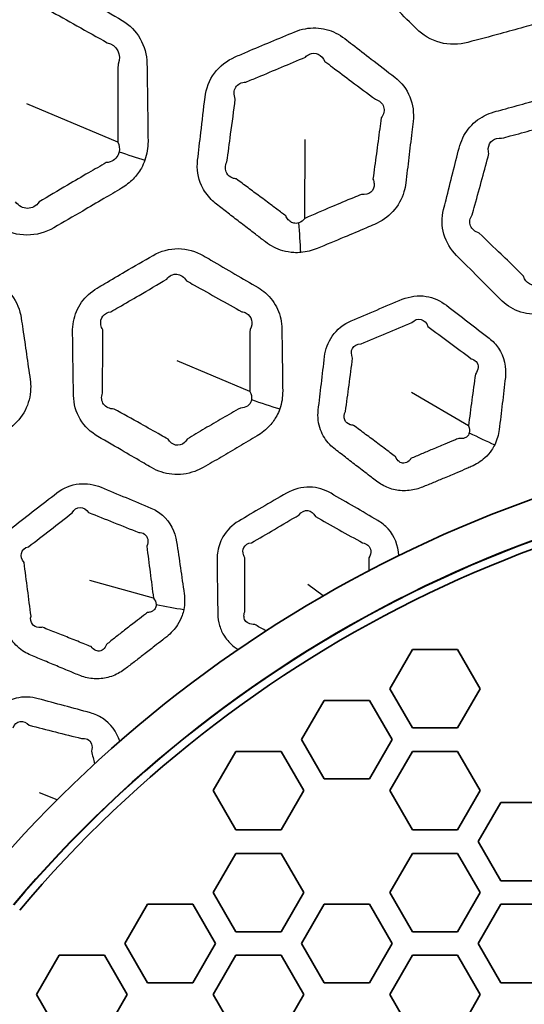
# Model space of a CAD drawing. Units: millimetres. Extents: x 14 to 1080, y -49 to 580.
# Drawn here: x 148 to 161, y 421 to 446 of the extents above; entities that cross this region are included whole.
import ezdxf

# ---------------------------------------------------------------- set-up
doc = ezdxf.new("R2010")
doc.units = ezdxf.units.MM
doc.header["$LTSCALE"] = 2
for name, color, linetype, lineweight in [('Dimension (ISO)', 7, 'Continuous', 18), ('Visible (ISO)', 7, 'Continuous', 35), ('Visible Narrow (ISO)', 7, 'Continuous', 25)]:
    doc.layers.add(name, color=color, linetype=linetype, lineweight=lineweight)
doc.styles.add('Note Text (ISO)', font='arial.ttf')
doc.dimstyles.new('ISO FOR MARKETING', dxfattribs={"dimscale": 2, "dimtxt": 2.5, "dimasz": 2.5, "dimexe": 3.175, "dimexo": 2, "dimgap": 0.762, "dimtad": 1, "dimrnd": 1e-08, "dimdsep": 46, "dimtxsty": 'Note Text (ISO)', "dimcen": 0.09, "dimdle": 10, "dimclrd": 256, "dimclre": 256, "dimclrt": 256, "dimazin": 2, "dimtfac": 1.40208, "dimtdec": 1, "dimtmove": 0, "dimatfit": 3, "dimfxl": 1, "dimtolj": 1, "dimtzin": 0, "dimlwd": -1, "dimlwe": -1, "dimarcsym": 0})

# ---------------------------------------------------------------- blocks, each defined once
blk = doc.blocks.new('*D6')
at = {"layer": 'Defpoints', "color": 0, "transparency": 16777216}
for p in [(260.145, 481.975), (83.603, 323.462)]:
    blk.add_point(p, dxfattribs=at)
at = {"layer": 'Dimension (ISO)', "transparency": 16777216}
for p, q in [((303.096, 520.54), (263.865, 485.315)), ((171.874, 402.538), (171.874, 402.898)), ((171.694, 402.718), (172.054, 402.718))]:
    blk.add_line(p, q, dxfattribs=at)
blk.add_solid([(263.308, 485.935), (264.422, 484.695), (260.145, 481.975)], dxfattribs=at)
at = {"layer": 'Dimension (ISO)', "transparency": 16777216, "char_height": 5, "attachment_point": 1, "rotation": 41.92, "style": 'Note Text (ISO)'}
for s, insert in [('\\A1;∅237.26 mm', (267.849, 498.178)), ('\\A1;∅9.34 in', (278.692, 496.58))]:
    blk.add_mtext(s, dxfattribs=dict(at, insert=insert))

msp = doc.modelspace()

# ---------------------------------------------------------------- linework, layer by layer
at = {"layer": 'Visible (ISO)'}
for p, q in [((157.207, 428.718), (157.785, 429.718)), ((157.785, 429.718), (158.939, 429.718)), ((158.939, 429.718), (159.517, 428.718)), ((157.785, 427.718), (157.207, 428.718)), ((159.517, 428.718), (158.939, 427.718)), ((154.956, 427.418), (155.533, 428.418)), ((155.533, 428.418), (156.688, 428.418)), ((156.688, 428.418), (157.265, 427.418)), ((158.939, 427.718), (157.785, 427.718)), ((155.533, 426.418), (154.956, 427.418)), ((157.265, 427.418), (156.688, 426.418)), ((152.703, 426.118), (153.281, 427.118)), ((153.281, 427.118), (154.435, 427.118)), ((154.435, 427.118), (155.013, 426.118)), ((157.207, 426.118), (157.785, 427.118)), ((157.785, 427.118), (158.939, 427.118)), ((158.939, 427.118), (159.517, 426.118)), ((156.688, 426.418), (155.533, 426.418)), ((153.281, 425.118), (152.703, 426.118)), ((155.013, 426.118), (154.435, 425.118)), ((157.785, 425.118), (157.207, 426.118)), ((159.517, 426.118), (158.939, 425.118)), ((159.46, 424.818), (160.037, 425.818)), ((160.037, 425.818), (161.192, 425.818)), ((154.435, 425.118), (153.281, 425.118)), ((158.939, 425.118), (157.785, 425.118)), ((160.037, 423.818), (159.46, 424.818)), ((152.703, 423.518), (153.281, 424.518)), ((153.281, 424.518), (154.435, 424.518)), ((154.435, 424.518), (155.013, 423.518)), ((157.207, 423.518), (157.785, 424.518)), ((157.785, 424.518), (158.939, 424.518)), ((158.939, 424.518), (159.517, 423.518)), ((161.192, 423.818), (160.037, 423.818)), ((153.281, 422.518), (152.703, 423.518)), ((155.013, 423.518), (154.435, 422.518)), ((157.785, 422.518), (157.207, 423.518)), ((159.517, 423.518), (158.939, 422.518)), ((150.452, 422.218), (151.029, 423.218)), ((151.029, 423.218), (152.184, 423.218)), ((152.184, 423.218), (152.761, 422.218)), ((154.956, 422.218), (155.533, 423.218)), ((155.533, 423.218), (156.688, 423.218)), ((156.688, 423.218), (157.265, 422.218)), ((159.46, 422.218), (160.037, 423.218)), ((160.037, 423.218), (161.192, 423.218)), ((154.435, 422.518), (153.281, 422.518)), ((158.939, 422.518), (157.785, 422.518)), ((151.029, 421.218), (150.452, 422.218)), ((152.761, 422.218), (152.184, 421.218)), ((155.533, 421.218), (154.956, 422.218)), ((157.265, 422.218), (156.688, 421.218)), ((160.037, 421.218), (159.46, 422.218)), ((148.199, 420.918), (148.777, 421.918)), ((148.777, 421.918), (149.931, 421.918)), ((149.931, 421.918), (150.509, 420.918)), ((152.703, 420.918), (153.281, 421.918)), ((153.281, 421.918), (154.435, 421.918)), ((154.435, 421.918), (155.013, 420.918)), ((157.207, 420.918), (157.785, 421.918)), ((157.785, 421.918), (158.939, 421.918)), ((158.939, 421.918), (159.517, 420.918)), ((152.184, 421.218), (151.029, 421.218)), ((156.688, 421.218), (155.533, 421.218)), ((161.192, 421.218), (160.037, 421.218)), ((148.777, 419.918), (148.199, 420.918)), ((150.509, 420.918), (149.931, 419.918)), ((153.281, 419.918), (152.703, 420.918)), ((155.013, 420.918), (154.435, 419.918)), ((157.785, 419.918), (157.207, 420.918)), ((159.517, 420.918), (158.939, 419.918))]:
    msp.add_line(p, q, dxfattribs=at)
msp.add_circle((171.874, 402.718), 118.631, dxfattribs=at)
for radius, start, end in [(78.15, 14.07089, 165.92911), (65.103, 16.96857, 163.03143), (65, 16.99616, 163.00384), (32.75, 40.5585, 139.4415), (31.757, 40.1778, 139.8222), (31.75, 40.1778, 139.8222), (31.55, 40.1778, 139.8222)]:
    msp.add_arc((171.874, 402.718), radius, start, end, dxfattribs=at)
at = {"layer": 'Visible Narrow (ISO)'}
for p, q in [((150.27, 442.659), (147.949, 443.637)), ((155.039, 440.714), (155.046, 442.723)), ((153.637, 436.301), (151.785, 437.076)), ((159.213, 435.418), (157.76, 436.27)), ((151.181, 431.027), (149.557, 431.474)), ((155.511, 431.087), (155.117, 431.379)), ((148.726, 425.886), (148.27, 426.065))]:
    msp.add_line(p, q, dxfattribs=at)
for radius, start, end in [(77.15, 14.25711, 165.74289), (76.25, 14.42901, 165.57099), (67.45, 16.3611, 163.6389), (66.242, 16.66805, 163.33195)]:
    msp.add_arc((171.874, 402.718), radius, start, end, dxfattribs=at)
for centre, major_axis, ratio, start_param, end_param in [((150.082, 443.859), (-5.14, 1.957), 0.23332, 1.702518, 1.830896), ((154.23, 441.399), (-0.485, 4.976), 0.117367, 4.382976, 4.539623), ((153.603, 437.365), (-4.67, 1.786), 0.233444, 1.676681, 1.830781), ((159.407, 436.22), (-3.546, 1.85), 0.236788, 1.64591, 1.827632), ((151.161, 431.852), (-3.904, 0.869), 0.236788, 1.64591, 1.827632)]:
    msp.add_ellipse(centre, major_axis=major_axis, ratio=ratio, start_param=start_param, end_param=end_param, dxfattribs=at)
for points, knots in [([(161.893, 446.263), (161.986, 446.398), (162.053, 446.549), (162.093, 446.707), (162.184, 447.061), (162.273, 447.414), (162.436, 448.058), (162.51, 448.347), (162.583, 448.637), (162.691, 449.065), (162.567, 449.544), (162.256, 449.859), (162.048, 450.069), (161.84, 450.279), (161.438, 450.683), (161.245, 450.877), (160.978, 451.144), (160.905, 451.218), (160.831, 451.292), (160.668, 451.455), (160.462, 451.581), (160.011, 451.705), (159.768, 451.702), (159.54, 451.641), (159.21, 451.553), (158.88, 451.464), (158.326, 451.312), (158.103, 451.25), (157.774, 451.159), (157.669, 451.129), (157.563, 451.1), (157.39, 451.051), (157.225, 450.969), (156.945, 450.746), (156.83, 450.606), (156.696, 450.351), (156.657, 450.248), (156.63, 450.142), (156.565, 449.887), (156.5, 449.633), (156.365, 449.1), (156.295, 448.823), (156.195, 448.424), (156.165, 448.304), (156.134, 448.183), (156.08, 447.967), (156.081, 447.738), (156.201, 447.315), (156.32, 447.121), (156.475, 446.964), (156.71, 446.728), (156.944, 446.492), (157.356, 446.078), (157.533, 445.9), (157.767, 445.666), (157.824, 445.61), (157.88, 445.553), (158.047, 445.386), (158.259, 445.259), (158.721, 445.136), (158.97, 445.141), (159.202, 445.202), (159.476, 445.274), (159.75, 445.348), (160.225, 445.477), (160.426, 445.533), (160.796, 445.636), (160.965, 445.683), (161.134, 445.731), (161.253, 445.765), (161.369, 445.814), (161.577, 445.937), (161.671, 446.01), (161.804, 446.146), (161.851, 446.203), (161.893, 446.263)], [-0.457702, -0.457702, -0.457702, -0.457702, 3.701549, 3.701549, 3.701549, 13.061305, 13.061305, 20.716599, 20.716599, 20.716599, 32.051392, 32.051392, 32.051392, 39.605516, 39.605516, 46.60918, 46.60918, 49.272476, 49.272476, 49.272476, 55.175718, 55.175718, 61.079379, 61.079379, 61.079379, 69.664444, 69.664444, 75.479728, 75.479728, 78.234038, 78.234038, 78.234038, 82.731358, 82.731358, 87.229448, 87.229448, 90.030627, 90.030627, 90.030627, 96.74613, 96.74613, 104.066655, 104.066655, 107.251117, 107.251117, 107.251117, 112.912356, 112.912356, 118.574001, 118.574001, 118.574001, 127.106236, 127.106236, 133.542014, 133.542014, 135.590053, 135.590053, 135.590053, 141.654996, 141.654996, 147.720364, 147.720364, 147.720364, 154.874428, 154.874428, 160.13518, 160.13518, 164.56232, 164.56232, 164.56232, 167.674326, 167.674326, 170.655148, 170.655148, 172.518162, 172.518162, 172.518162, 172.518162]), ([(150.962, 442.196), (151.017, 442.35), (151.043, 442.514), (151.041, 442.676), (151.037, 443.042), (151.032, 443.407), (151.023, 444.07), (151.019, 444.369), (151.015, 444.667), (151.008, 445.109), (150.765, 445.539), (150.382, 445.763), (150.127, 445.912), (149.872, 446.061), (149.38, 446.347), (149.143, 446.485), (148.816, 446.674), (148.726, 446.726), (148.636, 446.779), (148.435, 446.894), (148.204, 446.962), (147.737, 446.965), (147.502, 446.9), (147.298, 446.782), (147.002, 446.611), (146.706, 446.439), (146.211, 446.15), (146.011, 446.032), (145.717, 445.859), (145.623, 445.803), (145.528, 445.747), (145.374, 445.655), (145.236, 445.533), (145.023, 445.246), (144.949, 445.08), (144.885, 444.8), (144.874, 444.69), (144.875, 444.58), (144.878, 444.317), (144.882, 444.055), (144.889, 443.506), (144.893, 443.22), (144.899, 442.809), (144.901, 442.685), (144.903, 442.56), (144.907, 442.338), (144.967, 442.117), (145.193, 441.739), (145.358, 441.582), (145.548, 441.471), (145.836, 441.304), (146.124, 441.136), (146.629, 440.843), (146.846, 440.717), (147.132, 440.552), (147.201, 440.512), (147.27, 440.472), (147.475, 440.353), (147.712, 440.286), (148.191, 440.287), (148.43, 440.355), (148.638, 440.475), (148.884, 440.616), (149.13, 440.758), (149.555, 441.005), (149.735, 441.111), (150.066, 441.306), (150.217, 441.396), (150.368, 441.486), (150.474, 441.549), (150.573, 441.626), (150.743, 441.799), (150.814, 441.894), (150.907, 442.06), (150.938, 442.127), (150.962, 442.196)], [-0.457702, -0.457702, -0.457702, -0.457702, 3.701549, 3.701549, 3.701549, 13.061305, 13.061305, 20.716599, 20.716599, 20.716599, 32.051392, 32.051392, 32.051392, 39.605516, 39.605516, 46.60918, 46.60918, 49.272476, 49.272476, 49.272476, 55.175718, 55.175718, 61.079379, 61.079379, 61.079379, 69.664444, 69.664444, 75.479728, 75.479728, 78.234038, 78.234038, 78.234038, 82.731358, 82.731358, 87.229448, 87.229448, 90.030627, 90.030627, 90.030627, 96.74613, 96.74613, 104.066655, 104.066655, 107.251117, 107.251117, 107.251117, 112.912356, 112.912356, 118.574001, 118.574001, 118.574001, 127.106236, 127.106236, 133.542014, 133.542014, 135.590053, 135.590053, 135.590053, 141.654996, 141.654996, 147.720364, 147.720364, 147.720364, 154.874428, 154.874428, 160.13518, 160.13518, 164.56232, 164.56232, 164.56232, 167.674326, 167.674326, 170.655148, 170.655148, 172.518162, 172.518162, 172.518162, 172.518162]), ([(148.24, 446.179), (148.33, 446.128), (148.421, 446.077), (148.751, 445.892), (148.989, 445.758), (149.486, 445.48), (149.744, 445.336), (150.003, 445.192)], [-49.272476, -49.272476, -49.272476, -49.272476, -46.60918, -46.60918, -39.605516, -39.605516, -32.051392, -32.051392, -32.051392, -32.051392]), ([(154.94, 439.843), (155.081, 439.855), (155.221, 439.891), (155.353, 439.945), (155.585, 440.04), (155.817, 440.136), (156.236, 440.312), (156.424, 440.392), (156.68, 440.502), (156.749, 440.531), (156.817, 440.561), (156.995, 440.637), (157.158, 440.749), (157.418, 441.034), (157.514, 441.205), (157.592, 441.464), (157.608, 441.541), (157.617, 441.619), (157.643, 441.834), (157.668, 442.049), (157.719, 442.478), (157.745, 442.693), (157.78, 443), (157.791, 443.092), (157.802, 443.185), (157.827, 443.399), (157.801, 443.616), (157.641, 444.009), (157.506, 444.182), (157.337, 444.313), (157.137, 444.468), (156.937, 444.623), (156.577, 444.902), (156.417, 445.025), (156.191, 445.199), (156.125, 445.249), (156.059, 445.3), (155.919, 445.407), (155.758, 445.49), (155.413, 445.578), (155.231, 445.584), (154.962, 445.535), (154.872, 445.508), (154.786, 445.472), (154.582, 445.388), (154.379, 445.303), (153.972, 445.133), (153.769, 445.047), (153.465, 444.918), (153.364, 444.875), (153.263, 444.831), (153.054, 444.742), (152.869, 444.6), (152.602, 444.238), (152.522, 444.022), (152.496, 443.801), (152.46, 443.501), (152.424, 443.2), (152.361, 442.666), (152.334, 442.432), (152.307, 442.197), (152.281, 441.975), (152.315, 441.749), (152.467, 441.418), (152.551, 441.299), (152.695, 441.153), (152.741, 441.113), (152.788, 441.076), (152.887, 441), (152.985, 440.924), (153.182, 440.772), (153.28, 440.696), (153.482, 440.54), (153.586, 440.46), (153.77, 440.319), (153.85, 440.257), (153.966, 440.168), (154.001, 440.141), (154.037, 440.113), (154.103, 440.063), (154.173, 440.018), (154.321, 439.942), (154.398, 439.911), (154.57, 439.862), (154.665, 439.846), (154.82, 439.837), (154.88, 439.838), (154.94, 439.843)], [-11.909862, -11.909862, -11.909862, -11.909862, -11.472724, -11.472724, -11.472724, -10.701423, -10.701423, -10.074026, -10.074026, -9.84434, -9.84434, -9.84434, -9.250146, -9.250146, -8.655843, -8.655843, -8.410874, -8.410874, -8.410874, -7.734476, -7.734476, -7.058028, -7.058028, -6.769175, -6.769175, -6.769175, -6.103867, -6.103867, -5.438508, -5.438508, -5.438508, -4.648373, -4.648373, -4.01911, -4.01911, -3.759393, -3.759393, -3.759393, -3.210838, -3.210838, -2.662169, -2.662169, -2.37626, -2.37626, -2.37626, -1.701695, -1.701695, -1.027079, -1.027079, -0.69089, -0.69089, -0.69089, 0.000744, 0.000744, 0.692427, 0.692427, 0.692427, 1.636278, 1.636278, 2.371408, 2.371408, 2.371408, 3.064321, 3.064321, 3.515149, 3.515149, 3.704117, 3.704117, 3.704117, 4.092443, 4.092443, 4.480819, 4.480819, 4.890962, 4.890962, 5.206456, 5.206456, 5.347425, 5.347425, 5.347425, 5.605083, 5.605083, 5.86286, 5.86286, 6.158867, 6.158867, 6.343871, 6.343871, 6.343871, 6.343871]), ([(153.536, 444.189), (153.638, 444.231), (153.739, 444.273), (154.043, 444.399), (154.245, 444.484), (154.65, 444.655), (154.852, 444.741), (155.054, 444.827)], [0.69089, 0.69089, 0.69089, 0.69089, 1.027079, 1.027079, 1.701695, 1.701695, 2.37626, 2.37626, 2.37626, 2.37626]), ([(155.054, 444.827), (155.085, 444.86), (155.121, 444.885), (155.231, 444.934), (155.312, 444.933), (155.454, 444.868), (155.513, 444.803), (155.549, 444.718)], [2.37626, 2.37626, 2.37626, 2.37626, 2.662169, 2.662169, 3.210838, 3.210838, 3.759393, 3.759393, 3.759393, 3.759393]), ([(150.276, 444.648), (150.274, 444.35), (150.273, 444.051), (150.271, 443.388), (150.27, 443.024), (150.27, 442.659)], [-20.716599, -20.716599, -20.716599, -20.716599, -13.061305, -13.061305, -3.701549, -3.701549, -3.701549, -3.701549]), ([(155.549, 444.718), (155.616, 444.668), (155.683, 444.618), (155.91, 444.447), (156.072, 444.326), (156.437, 444.054), (156.64, 443.903), (156.843, 443.752)], [3.759393, 3.759393, 3.759393, 3.759393, 4.01911, 4.01911, 4.648373, 4.648373, 5.438508, 5.438508, 5.438508, 5.438508]), ([(153.268, 443.758), (153.224, 443.866), (153.228, 443.977), (153.331, 444.141), (153.427, 444.19), (153.536, 444.189)], [-0.692427, -0.692427, -0.692427, -0.692427, -0.000744, -0.000744, 0.69089, 0.69089, 0.69089, 0.69089]), ([(153.054, 442.158), (153.086, 442.392), (153.118, 442.625), (153.189, 443.158), (153.229, 443.458), (153.268, 443.758)], [-2.371408, -2.371408, -2.371408, -2.371408, -1.636278, -1.636278, -0.692427, -0.692427, -0.692427, -0.692427]), ([(156.843, 443.752), (156.946, 443.723), (157.023, 443.651), (157.08, 443.471), (157.058, 443.366), (156.989, 443.274)], [5.438508, 5.438508, 5.438508, 5.438508, 6.103867, 6.103867, 6.769175, 6.769175, 6.769175, 6.769175]), ([(163.572, 439.245), (163.661, 439.375), (163.726, 439.522), (163.765, 439.674), (163.826, 439.915), (163.887, 440.155), (163.997, 440.587), (164.045, 440.778), (164.113, 441.048), (164.133, 441.126), (164.152, 441.204), (164.195, 441.372), (164.205, 441.548), (164.152, 441.889), (164.087, 442.053), (163.946, 442.262), (163.896, 442.324), (163.84, 442.38), (163.68, 442.542), (163.52, 442.704), (163.193, 443.033), (163.027, 443.201), (162.807, 443.421), (162.754, 443.475), (162.701, 443.528), (162.544, 443.685), (162.347, 443.806), (161.915, 443.925), (161.682, 443.923), (161.464, 443.865), (161.199, 443.794), (160.934, 443.722), (160.477, 443.597), (160.285, 443.544), (160.018, 443.47), (159.944, 443.449), (159.869, 443.428), (159.697, 443.38), (159.533, 443.296), (159.257, 443.068), (159.146, 442.924), (159.03, 442.682), (158.999, 442.596), (158.976, 442.508), (158.923, 442.297), (158.869, 442.086), (158.758, 441.646), (158.7, 441.416), (158.622, 441.104), (158.601, 441.022), (158.581, 440.94), (158.529, 440.733), (158.531, 440.513), (158.647, 440.106), (158.762, 439.92), (158.911, 439.769), (159.094, 439.585), (159.277, 439.401), (159.597, 439.078), (159.734, 438.94), (159.922, 438.752), (159.973, 438.701), (160.024, 438.65), (160.153, 438.52), (160.31, 438.415), (160.666, 438.277), (160.868, 438.251), (161.146, 438.276), (161.225, 438.29), (161.303, 438.31), (161.474, 438.355), (161.644, 438.401), (161.984, 438.493), (162.154, 438.539), (162.495, 438.634), (162.666, 438.682), (162.837, 438.731), (162.972, 438.769), (163.103, 438.827), (163.305, 438.959), (163.383, 439.025), (163.496, 439.144), (163.536, 439.194), (163.572, 439.245)], [-0.383596, -0.383596, -0.383596, -0.383596, 0.60486, 0.60486, 0.60486, 2.169944, 2.169944, 3.412704, 3.412704, 3.921886, 3.921886, 3.921886, 5.011298, 5.011298, 6.100928, 6.100928, 6.599664, 6.599664, 6.599664, 8.030599, 8.030599, 9.514962, 9.514962, 9.988262, 9.988262, 9.988262, 11.38143, 11.38143, 12.774701, 12.774701, 12.774701, 14.470477, 14.470477, 15.703999, 15.703999, 16.18186, 16.18186, 16.18186, 17.290787, 17.290787, 18.39992, 18.39992, 18.968989, 18.968989, 18.968989, 20.336918, 20.336918, 21.826917, 21.826917, 22.357562, 22.357562, 22.357562, 23.694464, 23.694464, 25.031466, 25.031466, 25.031466, 26.668268, 26.668268, 27.894622, 27.894622, 28.348668, 28.348668, 28.348668, 29.501907, 29.501907, 30.738281, 30.738281, 31.23719, 31.23719, 31.23719, 32.333373, 32.333373, 33.429662, 33.429662, 34.534372, 34.534372, 34.534372, 35.401625, 35.401625, 36.03379, 36.03379, 36.428894, 36.428894, 36.428894, 36.428894]), ([(156.989, 443.274), (156.977, 443.181), (156.964, 443.09), (156.923, 442.784), (156.894, 442.57), (156.836, 442.142), (156.808, 441.928), (156.779, 441.714)], [6.769175, 6.769175, 6.769175, 6.769175, 7.058028, 7.058028, 7.734476, 7.734476, 8.410874, 8.410874, 8.410874, 8.410874]), ([(160.057, 442.756), (160.131, 442.776), (160.206, 442.795), (160.472, 442.867), (160.664, 442.919), (161.119, 443.043), (161.382, 443.116), (161.645, 443.191)], [-16.18186, -16.18186, -16.18186, -16.18186, -15.703999, -15.703999, -14.470477, -14.470477, -12.774701, -12.774701, -12.774701, -12.774701]), ([(159.734, 442.364), (159.722, 442.41), (159.717, 442.456), (159.728, 442.582), (159.767, 442.655), (159.889, 442.748), (159.971, 442.767), (160.057, 442.756)], [-18.968989, -18.968989, -18.968989, -18.968989, -18.39992, -18.39992, -17.290787, -17.290787, -16.18186, -16.18186, -16.18186, -16.18186]), ([(150.304, 442.413), (150.297, 442.378), (150.285, 442.345), (150.242, 442.266), (150.203, 442.224), (150.104, 442.162), (150.044, 442.142), (149.978, 442.135)], [-172.518162, -172.518162, -172.518162, -172.518162, -170.655148, -170.655148, -167.674326, -167.674326, -164.56232, -164.56232, -164.56232, -164.56232]), ([(159.311, 440.804), (159.333, 440.886), (159.356, 440.967), (159.44, 441.277), (159.503, 441.506), (159.621, 441.944), (159.678, 442.154), (159.734, 442.364)], [-22.357562, -22.357562, -22.357562, -22.357562, -21.826917, -21.826917, -20.336918, -20.336918, -18.968989, -18.968989, -18.968989, -18.968989]), ([(149.978, 442.135), (149.827, 442.049), (149.676, 441.963), (149.346, 441.772), (149.167, 441.668), (148.746, 441.421), (148.504, 441.278), (148.263, 441.132)], [-164.56232, -164.56232, -164.56232, -164.56232, -160.13518, -160.13518, -154.874428, -154.874428, -147.720364, -147.720364, -147.720364, -147.720364]), ([(153.293, 441.719), (153.261, 441.724), (153.231, 441.731), (153.136, 441.767), (153.083, 441.811), (153, 441.95), (153.001, 442.06), (153.054, 442.158)], [-3.704117, -3.704117, -3.704117, -3.704117, -3.515149, -3.515149, -3.064321, -3.064321, -2.371408, -2.371408, -2.371408, -2.371408]), ([(154.555, 440.778), (154.519, 440.805), (154.483, 440.832), (154.367, 440.919), (154.286, 440.98), (154.1, 441.119), (153.995, 441.197), (153.791, 441.349), (153.691, 441.423), (153.492, 441.571), (153.393, 441.645), (153.293, 441.719)], [-5.347425, -5.347425, -5.347425, -5.347425, -5.206456, -5.206456, -4.890962, -4.890962, -4.480819, -4.480819, -4.092443, -4.092443, -3.704117, -3.704117, -3.704117, -3.704117]), ([(156.779, 441.714), (156.794, 441.676), (156.804, 441.639), (156.814, 441.515), (156.783, 441.436), (156.667, 441.334), (156.581, 441.311), (156.487, 441.323)], [8.410874, 8.410874, 8.410874, 8.410874, 8.655843, 8.655843, 9.250146, 9.250146, 9.84434, 9.84434, 9.84434, 9.84434]), ([(156.487, 441.323), (156.419, 441.296), (156.35, 441.268), (156.095, 441.163), (155.909, 441.086), (155.494, 440.911), (155.266, 440.813), (155.039, 440.714)], [9.84434, 9.84434, 9.84434, 9.84434, 10.074026, 10.074026, 10.701423, 10.701423, 11.472724, 11.472724, 11.472724, 11.472724]), ([(148.263, 441.132), (148.19, 441.028), (148.08, 440.967), (147.854, 440.967), (147.741, 441.028), (147.664, 441.135)], [-147.720364, -147.720364, -147.720364, -147.720364, -141.654996, -141.654996, -135.590053, -135.590053, -135.590053, -135.590053]), ([(154.889, 440.6), (154.866, 440.592), (154.842, 440.587), (154.779, 440.586), (154.74, 440.594), (154.674, 440.627), (154.645, 440.649), (154.594, 440.705), (154.572, 440.739), (154.555, 440.778)], [-6.3438707, -6.3438707, -6.3438707, -6.3438707, -6.1588667, -6.1588667, -5.8628602, -5.8628602, -5.6050826, -5.6050826, -5.3474254, -5.3474254, -5.3474254, -5.3474254]), ([(159.491, 440.338), (159.381, 440.367), (159.299, 440.437), (159.232, 440.613), (159.248, 440.718), (159.311, 440.804)], [-25.031466, -25.031466, -25.031466, -25.031466, -23.694464, -23.694464, -22.357562, -22.357562, -22.357562, -22.357562]), ([(160.621, 439.239), (160.57, 439.289), (160.519, 439.34), (160.328, 439.526), (160.189, 439.661), (159.863, 439.977), (159.677, 440.157), (159.491, 440.338)], [-28.348668, -28.348668, -28.348668, -28.348668, -27.894622, -27.894622, -26.668268, -26.668268, -25.031466, -25.031466, -25.031466, -25.031466]), ([(145.908, 434.196), (146.042, 434.244), (146.168, 434.314), (146.281, 434.4), (146.481, 434.552), (146.679, 434.705), (147.039, 434.984), (147.2, 435.109), (147.419, 435.282), (147.477, 435.328), (147.536, 435.374), (147.688, 435.494), (147.817, 435.645), (147.994, 435.987), (148.042, 436.177), (148.05, 436.447), (148.046, 436.526), (148.034, 436.604), (148.004, 436.818), (147.973, 437.032), (147.911, 437.46), (147.88, 437.674), (147.835, 437.98), (147.822, 438.071), (147.808, 438.164), (147.777, 438.377), (147.696, 438.581), (147.439, 438.918), (147.264, 439.051), (147.067, 439.133), (146.834, 439.232), (146.6, 439.33), (146.18, 439.505), (145.994, 439.583), (145.73, 439.692), (145.653, 439.724), (145.577, 439.756), (145.414, 439.823), (145.237, 439.861), (144.881, 439.857), (144.703, 439.816), (144.457, 439.699), (144.377, 439.649), (144.303, 439.593), (144.128, 439.458), (143.953, 439.324), (143.604, 439.054), (143.43, 438.919), (143.17, 438.715), (143.084, 438.648), (142.997, 438.58), (142.819, 438.44), (142.677, 438.254), (142.512, 437.836), (142.491, 437.606), (142.523, 437.386), (142.566, 437.086), (142.609, 436.787), (142.687, 436.254), (142.721, 436.022), (142.756, 435.787), (142.788, 435.567), (142.879, 435.357), (143.112, 435.076), (143.224, 434.983), (143.401, 434.88), (143.455, 434.853), (143.511, 434.829), (143.626, 434.781), (143.74, 434.733), (143.969, 434.638), (144.084, 434.59), (144.32, 434.491), (144.441, 434.441), (144.655, 434.352), (144.748, 434.313), (144.883, 434.257), (144.925, 434.24), (144.966, 434.223), (145.043, 434.191), (145.122, 434.166), (145.284, 434.131), (145.367, 434.121), (145.546, 434.118), (145.642, 434.127), (145.794, 434.159), (145.852, 434.175), (145.908, 434.196)], [-11.909862, -11.909862, -11.909862, -11.909862, -11.472724, -11.472724, -11.472724, -10.701423, -10.701423, -10.074026, -10.074026, -9.84434, -9.84434, -9.84434, -9.250146, -9.250146, -8.655843, -8.655843, -8.410874, -8.410874, -8.410874, -7.734476, -7.734476, -7.058028, -7.058028, -6.769175, -6.769175, -6.769175, -6.103867, -6.103867, -5.438508, -5.438508, -5.438508, -4.648373, -4.648373, -4.01911, -4.01911, -3.759393, -3.759393, -3.759393, -3.210838, -3.210838, -2.662169, -2.662169, -2.37626, -2.37626, -2.37626, -1.701695, -1.701695, -1.027079, -1.027079, -0.69089, -0.69089, -0.69089, 0.000744, 0.000744, 0.692427, 0.692427, 0.692427, 1.636278, 1.636278, 2.371408, 2.371408, 2.371408, 3.064321, 3.064321, 3.515149, 3.515149, 3.704117, 3.704117, 3.704117, 4.092443, 4.092443, 4.480819, 4.480819, 4.890962, 4.890962, 5.206456, 5.206456, 5.347425, 5.347425, 5.347425, 5.605083, 5.605083, 5.86286, 5.86286, 6.158867, 6.158867, 6.343871, 6.343871, 6.343871, 6.343871]), ([(154.401, 435.852), (154.454, 436.001), (154.478, 436.159), (154.476, 436.316), (154.473, 436.565), (154.47, 436.813), (154.464, 437.258), (154.461, 437.455), (154.457, 437.733), (154.456, 437.814), (154.454, 437.895), (154.452, 438.068), (154.417, 438.24), (154.277, 438.555), (154.172, 438.697), (153.982, 438.863), (153.917, 438.909), (153.848, 438.95), (153.652, 439.065), (153.456, 439.179), (153.055, 439.413), (152.851, 439.531), (152.581, 439.688), (152.516, 439.725), (152.451, 439.763), (152.259, 439.874), (152.037, 439.94), (151.589, 439.944), (151.364, 439.881), (151.169, 439.768), (150.931, 439.631), (150.694, 439.494), (150.285, 439.254), (150.113, 439.153), (149.875, 439.013), (149.808, 438.973), (149.742, 438.934), (149.588, 438.842), (149.451, 438.72), (149.244, 438.428), (149.174, 438.259), (149.124, 437.996), (149.116, 437.905), (149.118, 437.814), (149.12, 437.596), (149.123, 437.379), (149.129, 436.924), (149.133, 436.687), (149.138, 436.366), (149.14, 436.282), (149.141, 436.197), (149.145, 435.984), (149.203, 435.771), (149.421, 435.409), (149.58, 435.259), (149.763, 435.152), (149.988, 435.021), (150.212, 434.89), (150.605, 434.662), (150.773, 434.564), (151.004, 434.431), (151.066, 434.394), (151.128, 434.358), (151.287, 434.267), (151.465, 434.206), (151.845, 434.165), (152.046, 434.191), (152.309, 434.288), (152.381, 434.322), (152.451, 434.362), (152.604, 434.449), (152.757, 434.537), (153.062, 434.714), (153.214, 434.803), (153.519, 434.983), (153.672, 435.073), (153.825, 435.165), (153.945, 435.236), (154.056, 435.327), (154.217, 435.507), (154.276, 435.59), (154.354, 435.735), (154.379, 435.793), (154.401, 435.852)], [-0.383596, -0.383596, -0.383596, -0.383596, 0.60486, 0.60486, 0.60486, 2.169944, 2.169944, 3.412704, 3.412704, 3.921886, 3.921886, 3.921886, 5.011298, 5.011298, 6.100928, 6.100928, 6.599664, 6.599664, 6.599664, 8.030599, 8.030599, 9.514962, 9.514962, 9.988262, 9.988262, 9.988262, 11.38143, 11.38143, 12.774701, 12.774701, 12.774701, 14.470477, 14.470477, 15.703999, 15.703999, 16.18186, 16.18186, 16.18186, 17.290787, 17.290787, 18.39992, 18.39992, 18.968989, 18.968989, 18.968989, 20.336918, 20.336918, 21.826917, 21.826917, 22.357562, 22.357562, 22.357562, 23.694464, 23.694464, 25.031466, 25.031466, 25.031466, 26.668268, 26.668268, 27.894622, 27.894622, 28.348668, 28.348668, 28.348668, 29.501907, 29.501907, 30.738281, 30.738281, 31.23719, 31.23719, 31.23719, 32.333373, 32.333373, 33.429662, 33.429662, 34.534372, 34.534372, 34.534372, 35.401625, 35.401625, 36.03379, 36.03379, 36.428894, 36.428894, 36.428894, 36.428894]), ([(151.518, 439.164), (151.583, 439.251), (151.68, 439.299), (151.872, 439.284), (151.965, 439.221), (152.024, 439.121)], [-12.774701, -12.774701, -12.774701, -12.774701, -11.38143, -11.38143, -9.988262, -9.988262, -9.988262, -9.988262]), ([(161.093, 439.114), (161.065, 439.086), (161.035, 439.063), (160.926, 439.006), (160.84, 439.005), (160.701, 439.079), (160.648, 439.149), (160.621, 439.239)], [-31.23719, -31.23719, -31.23719, -31.23719, -30.738281, -30.738281, -29.501907, -29.501907, -28.348668, -28.348668, -28.348668, -28.348668]), ([(150.097, 438.333), (150.164, 438.371), (150.231, 438.41), (150.469, 438.548), (150.641, 438.647), (151.048, 438.886), (151.283, 439.024), (151.518, 439.164)], [-16.18186, -16.18186, -16.18186, -16.18186, -15.703999, -15.703999, -14.470477, -14.470477, -12.774701, -12.774701, -12.774701, -12.774701]), ([(152.024, 439.121), (152.09, 439.084), (152.155, 439.047), (152.427, 438.895), (152.632, 438.779), (153.037, 438.554), (153.236, 438.443), (153.435, 438.332)], [-9.988262, -9.988262, -9.988262, -9.988262, -9.514962, -9.514962, -8.030599, -8.030599, -6.599664, -6.599664, -6.599664, -6.599664]), ([(159.884, 434.938), (159.944, 435.06), (159.982, 435.192), (159.998, 435.326), (160.025, 435.547), (160.051, 435.768), (160.104, 436.21), (160.13, 436.431), (160.156, 436.652), (160.186, 436.914), (160.128, 437.188), (159.916, 437.5), (159.836, 437.584), (159.744, 437.655), (159.563, 437.795), (159.381, 437.936), (159.018, 438.216), (158.836, 438.356), (158.654, 438.496), (158.503, 438.612), (158.322, 438.695), (157.93, 438.757), (157.718, 438.728), (157.527, 438.649), (157.309, 438.559), (157.092, 438.468), (156.657, 438.285), (156.44, 438.193), (156.223, 438.1), (156.03, 438.018), (155.858, 437.882), (155.631, 437.556), (155.567, 437.373), (155.545, 437.188), (155.517, 436.957), (155.489, 436.726), (155.436, 436.27), (155.409, 436.046), (155.383, 435.82), (155.364, 435.65), (155.383, 435.478), (155.493, 435.181), (155.574, 435.055), (155.718, 434.904), (155.764, 434.862), (155.813, 434.825), (155.914, 434.747), (156.015, 434.669), (156.217, 434.512), (156.319, 434.434), (156.526, 434.275), (156.632, 434.193), (156.782, 434.077), (156.826, 434.044), (156.87, 434.01), (156.963, 433.939), (157.066, 433.88), (157.286, 433.797), (157.403, 433.773), (157.643, 433.761), (157.767, 433.775), (157.94, 433.822), (157.993, 433.84), (158.045, 433.861), (158.137, 433.899), (158.229, 433.937), (158.414, 434.013), (158.506, 434.052), (158.705, 434.135), (158.812, 434.181), (159.002, 434.261), (159.084, 434.296), (159.206, 434.348), (159.245, 434.365), (159.284, 434.382), (159.347, 434.409), (159.409, 434.442), (159.526, 434.517), (159.582, 434.559), (159.696, 434.664), (159.754, 434.729), (159.833, 434.844), (159.86, 434.89), (159.884, 434.938)], [-0.330155, -0.330155, -0.330155, -0.330155, 0.722339, 0.722339, 0.722339, 2.461038, 2.461038, 4.199976, 4.199976, 4.199976, 6.260764, 6.260764, 7.158334, 7.158334, 7.158334, 8.946997, 8.946997, 10.73589, 10.73589, 10.73589, 12.213636, 12.213636, 13.790333, 13.790333, 13.790333, 15.590259, 15.590259, 17.390451, 17.390451, 17.390451, 18.99705, 18.99705, 20.44784, 20.44784, 20.44784, 22.260046, 22.260046, 24.025192, 24.025192, 24.025192, 25.350995, 25.350995, 26.504856, 26.504856, 26.985522, 26.985522, 26.985522, 27.984231, 27.984231, 28.983064, 28.983064, 30.029692, 30.029692, 30.463157, 30.463157, 30.463157, 31.373142, 31.373142, 32.28347, 32.28347, 33.229913, 33.229913, 33.657559, 33.657559, 33.657559, 34.422812, 34.422812, 35.188196, 35.188196, 36.081416, 36.081416, 36.768508, 36.768508, 37.094295, 37.094295, 37.094295, 37.625089, 37.625089, 38.156218, 38.156218, 38.820337, 38.820337, 39.235412, 39.235412, 39.235412, 39.235412]), ([(149.887, 437.871), (149.863, 437.912), (149.847, 437.955), (149.825, 438.08), (149.843, 438.161), (149.937, 438.282), (150.011, 438.322), (150.097, 438.333)], [-18.968989, -18.968989, -18.968989, -18.968989, -18.39992, -18.39992, -17.290787, -17.290787, -16.18186, -16.18186, -16.18186, -16.18186]), ([(153.435, 438.332), (153.474, 438.327), (153.511, 438.315), (153.615, 438.26), (153.666, 438.196), (153.702, 438.045), (153.688, 437.958), (153.643, 437.878)], [-6.599664, -6.599664, -6.599664, -6.599664, -6.100928, -6.100928, -5.011298, -5.011298, -3.921886, -3.921886, -3.921886, -3.921886]), ([(156.474, 437.511), (156.691, 437.6), (156.908, 437.691), (157.341, 437.873), (157.557, 437.965), (157.773, 438.057)], [-17.390451, -17.390451, -17.390451, -17.390451, -15.590259, -15.590259, -13.790333, -13.790333, -13.790333, -13.790333]), ([(157.773, 438.057), (157.838, 438.128), (157.926, 438.157), (158.081, 438.115), (158.145, 438.05), (158.18, 437.959)], [-13.790333, -13.790333, -13.790333, -13.790333, -12.213636, -12.213636, -10.73589, -10.73589, -10.73589, -10.73589]), ([(149.882, 436.255), (149.882, 436.34), (149.883, 436.424), (149.884, 436.745), (149.885, 436.982), (149.886, 437.436), (149.887, 437.654), (149.887, 437.871)], [-22.357562, -22.357562, -22.357562, -22.357562, -21.826917, -21.826917, -20.336918, -20.336918, -18.968989, -18.968989, -18.968989, -18.968989]), ([(153.643, 437.878), (153.642, 437.797), (153.642, 437.716), (153.64, 437.439), (153.639, 437.242), (153.638, 436.797), (153.637, 436.55), (153.637, 436.301)], [-3.921886, -3.921886, -3.921886, -3.921886, -3.412704, -3.412704, -2.169944, -2.169944, -0.60486, -0.60486, -0.60486, -0.60486]), ([(158.18, 437.959), (158.363, 437.821), (158.547, 437.684), (158.915, 437.409), (159.099, 437.272), (159.283, 437.135)], [-10.73589, -10.73589, -10.73589, -10.73589, -8.946997, -8.946997, -7.158334, -7.158334, -7.158334, -7.158334]), ([(156.26, 437.151), (156.22, 437.238), (156.218, 437.327), (156.292, 437.469), (156.377, 437.514), (156.474, 437.511)], [-20.44784, -20.44784, -20.44784, -20.44784, -18.99705, -18.99705, -17.390451, -17.390451, -17.390451, -17.390451]), ([(156.078, 435.787), (156.108, 436.012), (156.138, 436.236), (156.199, 436.691), (156.23, 436.921), (156.26, 437.151)], [-24.025192, -24.025192, -24.025192, -24.025192, -22.260046, -22.260046, -20.44784, -20.44784, -20.44784, -20.44784]), ([(159.283, 437.135), (159.336, 437.121), (159.381, 437.095), (159.485, 436.976), (159.478, 436.844), (159.39, 436.739)], [-7.158334, -7.158334, -7.158334, -7.158334, -6.260764, -6.260764, -4.199976, -4.199976, -4.199976, -4.199976]), ([(159.39, 436.739), (159.36, 436.519), (159.33, 436.299), (159.271, 435.858), (159.242, 435.638), (159.213, 435.418)], [-4.199976, -4.199976, -4.199976, -4.199976, -2.461038, -2.461038, -0.722339, -0.722339, -0.722339, -0.722339]), ([(150.176, 435.851), (150.063, 435.851), (149.965, 435.897), (149.854, 436.05), (149.843, 436.155), (149.882, 436.255)], [-25.031466, -25.031466, -25.031466, -25.031466, -23.694464, -23.694464, -22.357562, -22.357562, -22.357562, -22.357562]), ([(153.682, 436.092), (153.678, 436.066), (153.67, 436.041), (153.64, 435.981), (153.612, 435.95), (153.529, 435.894), (153.466, 435.877), (153.397, 435.877)], [-36.428894, -36.428894, -36.428894, -36.428894, -36.03379, -36.03379, -35.401625, -35.401625, -34.534372, -34.534372, -34.534372, -34.534372]), ([(151.553, 435.082), (151.49, 435.118), (151.427, 435.153), (151.195, 435.283), (151.025, 435.378), (150.629, 435.599), (150.403, 435.725), (150.176, 435.851)], [-28.348668, -28.348668, -28.348668, -28.348668, -27.894622, -27.894622, -26.668268, -26.668268, -25.031466, -25.031466, -25.031466, -25.031466]), ([(153.397, 435.877), (153.244, 435.79), (153.092, 435.703), (152.789, 435.528), (152.639, 435.44), (152.339, 435.263), (152.19, 435.173), (152.04, 435.083)], [-34.534372, -34.534372, -34.534372, -34.534372, -33.429662, -33.429662, -32.333373, -32.333373, -31.23719, -31.23719, -31.23719, -31.23719]), ([(156.285, 435.433), (156.254, 435.436), (156.224, 435.442), (156.131, 435.475), (156.082, 435.519), (156.03, 435.639), (156.037, 435.716), (156.078, 435.787)], [-26.985522, -26.985522, -26.985522, -26.985522, -26.504856, -26.504856, -25.350995, -25.350995, -24.025192, -24.025192, -24.025192, -24.025192]), ([(157.354, 434.636), (157.31, 434.669), (157.265, 434.702), (157.114, 434.816), (157.007, 434.896), (156.797, 435.052), (156.695, 435.129), (156.49, 435.281), (156.388, 435.357), (156.285, 435.433)], [-30.463157, -30.463157, -30.463157, -30.463157, -30.029692, -30.029692, -28.983064, -28.983064, -27.984231, -27.984231, -26.985522, -26.985522, -26.985522, -26.985522]), ([(159.236, 435.244), (159.231, 435.224), (159.224, 435.205), (159.196, 435.16), (159.173, 435.138), (159.121, 435.11), (159.094, 435.102), (159.036, 435.095), (159.005, 435.096), (158.972, 435.102)], [-39.235412, -39.235412, -39.235412, -39.235412, -38.820337, -38.820337, -38.156218, -38.156218, -37.625089, -37.625089, -37.094295, -37.094295, -37.094295, -37.094295]), ([(152.04, 435.083), (152.021, 435.049), (151.998, 435.019), (151.907, 434.936), (151.824, 434.913), (151.671, 434.948), (151.602, 435.002), (151.553, 435.082)], [-31.23719, -31.23719, -31.23719, -31.23719, -30.738281, -30.738281, -29.501907, -29.501907, -28.348668, -28.348668, -28.348668, -28.348668]), ([(158.972, 435.102), (158.933, 435.086), (158.894, 435.071), (158.773, 435.021), (158.692, 434.988), (158.503, 434.91), (158.397, 434.865), (158.201, 434.782), (158.11, 434.744), (157.929, 434.666), (157.838, 434.627), (157.748, 434.587)], [-37.094295, -37.094295, -37.094295, -37.094295, -36.768508, -36.768508, -36.081416, -36.081416, -35.188196, -35.188196, -34.422812, -34.422812, -33.657559, -33.657559, -33.657559, -33.657559]), ([(157.748, 434.587), (157.733, 434.565), (157.717, 434.546), (157.66, 434.494), (157.615, 434.473), (157.525, 434.468), (157.482, 434.481), (157.407, 434.538), (157.375, 434.582), (157.354, 434.636)], [-33.657559, -33.657559, -33.657559, -33.657559, -33.229913, -33.229913, -32.28347, -32.28347, -31.373142, -31.373142, -30.463157, -30.463157, -30.463157, -30.463157]), ([(151.953, 430.737), (151.98, 430.87), (151.983, 431.008), (151.964, 431.141), (151.932, 431.361), (151.9, 431.582), (151.837, 432.022), (151.804, 432.242), (151.772, 432.463), (151.734, 432.724), (151.607, 432.973), (151.321, 433.22), (151.222, 433.28), (151.116, 433.325), (150.904, 433.414), (150.692, 433.502), (150.268, 433.679), (150.056, 433.767), (149.844, 433.855), (149.669, 433.928), (149.473, 433.961), (149.078, 433.92), (148.88, 433.837), (148.716, 433.711), (148.529, 433.568), (148.343, 433.424), (147.97, 433.135), (147.785, 432.99), (147.599, 432.844), (147.433, 432.714), (147.302, 432.539), (147.168, 432.165), (147.153, 431.972), (147.179, 431.787), (147.212, 431.557), (147.246, 431.327), (147.312, 430.872), (147.344, 430.649), (147.378, 430.424), (147.403, 430.255), (147.466, 430.093), (147.649, 429.835), (147.76, 429.734), (147.938, 429.625), (147.993, 429.598), (148.05, 429.574), (148.168, 429.525), (148.286, 429.475), (148.522, 429.377), (148.64, 429.328), (148.881, 429.227), (149.005, 429.176), (149.18, 429.103), (149.231, 429.082), (149.283, 429.06), (149.39, 429.016), (149.506, 428.986), (149.739, 428.963), (149.858, 428.969), (150.094, 429.02), (150.21, 429.066), (150.365, 429.156), (150.411, 429.187), (150.456, 429.221), (150.535, 429.281), (150.614, 429.342), (150.772, 429.463), (150.851, 429.524), (151.022, 429.656), (151.114, 429.728), (151.277, 429.855), (151.347, 429.91), (151.451, 429.992), (151.484, 430.018), (151.517, 430.044), (151.572, 430.087), (151.623, 430.135), (151.717, 430.237), (151.76, 430.292), (151.843, 430.423), (151.882, 430.501), (151.928, 430.633), (151.943, 430.684), (151.953, 430.737)], [-0.330155, -0.330155, -0.330155, -0.330155, 0.722339, 0.722339, 0.722339, 2.461038, 2.461038, 4.199976, 4.199976, 4.199976, 6.260764, 6.260764, 7.158334, 7.158334, 7.158334, 8.946997, 8.946997, 10.73589, 10.73589, 10.73589, 12.213636, 12.213636, 13.790333, 13.790333, 13.790333, 15.590259, 15.590259, 17.390451, 17.390451, 17.390451, 18.99705, 18.99705, 20.44784, 20.44784, 20.44784, 22.260046, 22.260046, 24.025192, 24.025192, 24.025192, 25.350995, 25.350995, 26.504856, 26.504856, 26.985522, 26.985522, 26.985522, 27.984231, 27.984231, 28.983064, 28.983064, 30.029692, 30.029692, 30.463157, 30.463157, 30.463157, 31.373142, 31.373142, 32.28347, 32.28347, 33.229913, 33.229913, 33.657559, 33.657559, 33.657559, 34.422812, 34.422812, 35.188196, 35.188196, 36.081416, 36.081416, 36.768508, 36.768508, 37.094295, 37.094295, 37.094295, 37.625089, 37.625089, 38.156218, 38.156218, 38.820337, 38.820337, 39.235412, 39.235412, 39.235412, 39.235412]), ([(157.438, 432.115), (157.424, 432.364), (157.331, 432.61), (157.089, 432.879), (157, 432.951), (156.902, 433.008), (156.704, 433.124), (156.505, 433.24), (156.108, 433.471), (155.909, 433.586), (155.71, 433.701), (155.547, 433.796), (155.358, 433.854), (154.962, 433.866), (154.755, 433.81), (154.575, 433.706), (154.363, 433.584), (154.152, 433.461), (153.745, 433.223), (153.549, 433.108), (153.354, 432.992), (153.189, 432.894), (153.047, 432.756), (152.877, 432.462), (152.83, 432.318), (152.804, 432.114), (152.801, 432.057), (152.802, 432.001), (152.803, 431.865), (152.805, 431.73), (152.809, 431.46), (152.81, 431.324), (152.814, 431.06), (152.816, 430.932), (152.819, 430.743), (152.82, 430.682), (152.821, 430.622), (152.823, 430.521), (152.838, 430.421), (152.895, 430.23), (152.937, 430.138), (153.058, 429.951), (153.144, 429.86), (153.272, 429.76), (153.304, 429.738), (153.337, 429.717)], [0.053521, 0.053521, 0.053521, 0.053521, 0.244484, 0.244484, 0.330692, 0.330692, 0.330692, 0.505979, 0.505979, 0.68129, 0.68129, 0.68129, 0.825115, 0.825115, 0.980159, 0.980159, 0.980159, 1.163459, 1.163459, 1.333563, 1.333563, 1.333563, 1.477149, 1.477149, 1.589549, 1.589549, 1.632727, 1.632727, 1.632727, 1.735901, 1.735901, 1.839086, 1.839086, 1.937245, 1.937245, 1.983322, 1.983322, 1.983322, 2.059902, 2.059902, 2.136511, 2.136511, 2.230927, 2.230927, 2.260724, 2.260724, 2.260724, 2.260724]), ([(147.994, 432.339), (148.181, 432.482), (148.366, 432.626), (148.738, 432.914), (148.923, 433.058), (149.107, 433.203)], [-17.390451, -17.390451, -17.390451, -17.390451, -15.590259, -15.590259, -13.790333, -13.790333, -13.790333, -13.790333]), ([(149.107, 433.203), (149.151, 433.288), (149.229, 433.34), (149.389, 433.339), (149.469, 433.293), (149.525, 433.214)], [-13.790333, -13.790333, -13.790333, -13.790333, -12.213636, -12.213636, -10.73589, -10.73589, -10.73589, -10.73589]), ([(149.525, 433.214), (149.738, 433.128), (149.951, 433.043), (150.377, 432.873), (150.591, 432.788), (150.804, 432.703)], [-10.73589, -10.73589, -10.73589, -10.73589, -8.946997, -8.946997, -7.158334, -7.158334, -7.158334, -7.158334]), ([(154.896, 433.152), (154.951, 433.231), (155.036, 433.271), (155.194, 433.249), (155.267, 433.194), (155.312, 433.109)], [-0.9801594, -0.9801594, -0.9801594, -0.9801594, -0.8251149, -0.8251149, -0.6812896, -0.6812896, -0.6812896, -0.6812896]), ([(153.679, 432.441), (153.876, 432.553), (154.071, 432.667), (154.477, 432.904), (154.687, 433.027), (154.896, 433.152)], [-1.3335629, -1.3335629, -1.3335629, -1.3335629, -1.1634594, -1.1634594, -0.9801594, -0.9801594, -0.9801594, -0.9801594]), ([(155.312, 433.109), (155.513, 432.996), (155.713, 432.884), (156.114, 432.659), (156.314, 432.548), (156.515, 432.436)], [-0.6812896, -0.6812896, -0.6812896, -0.6812896, -0.5059794, -0.5059794, -0.3306915, -0.3306915, -0.3306915, -0.3306915]), ([(150.804, 432.703), (150.859, 432.704), (150.909, 432.69), (151.04, 432.602), (151.068, 432.473), (151.01, 432.349)], [-7.158334, -7.158334, -7.158334, -7.158334, -6.260764, -6.260764, -4.199976, -4.199976, -4.199976, -4.199976]), ([(147.88, 431.937), (147.819, 432.01), (147.794, 432.096), (147.829, 432.252), (147.899, 432.317), (147.994, 432.339)], [-20.44784, -20.44784, -20.44784, -20.44784, -18.99705, -18.99705, -17.390451, -17.390451, -17.390451, -17.390451]), ([(151.01, 432.349), (151.038, 432.128), (151.066, 431.908), (151.123, 431.467), (151.152, 431.247), (151.181, 431.027)], [-4.199976, -4.199976, -4.199976, -4.199976, -2.461038, -2.461038, -0.722339, -0.722339, -0.722339, -0.722339]), ([(153.513, 432.057), (153.497, 432.081), (153.485, 432.106), (153.454, 432.197), (153.457, 432.263), (153.518, 432.386), (153.591, 432.432), (153.679, 432.441)], [-1.6327271, -1.6327271, -1.6327271, -1.6327271, -1.5895491, -1.5895491, -1.4771494, -1.4771494, -1.3335629, -1.3335629, -1.3335629, -1.3335629]), ([(156.515, 432.436), (156.569, 432.429), (156.616, 432.409), (156.736, 432.306), (156.748, 432.174), (156.674, 432.057)], [-0.3306915, -0.3306915, -0.3306915, -0.3306915, -0.2444842, -0.2444842, -0.0420646, -0.0420646, -0.0420646, -0.0420646]), ([(153.509, 430.679), (153.51, 430.739), (153.51, 430.799), (153.511, 430.988), (153.512, 431.117), (153.512, 431.381), (153.513, 431.516), (153.513, 431.786), (153.513, 431.921), (153.513, 432.057)], [-1.9833221, -1.9833221, -1.9833221, -1.9833221, -1.9372448, -1.9372448, -1.8390864, -1.8390864, -1.7359007, -1.7359007, -1.6327271, -1.6327271, -1.6327271, -1.6327271]), ([(148.057, 430.571), (148.028, 430.797), (148, 431.021), (147.941, 431.476), (147.91, 431.706), (147.88, 431.937)], [-24.025192, -24.025192, -24.025192, -24.025192, -22.260046, -22.260046, -20.44784, -20.44784, -20.44784, -20.44784]), ([(151.248, 430.865), (151.249, 430.844), (151.247, 430.823), (151.232, 430.774), (151.215, 430.746), (151.171, 430.705), (151.148, 430.691), (151.094, 430.669), (151.063, 430.662), (151.03, 430.659)], [-39.235412, -39.235412, -39.235412, -39.235412, -38.820337, -38.820337, -38.156218, -38.156218, -37.625089, -37.625089, -37.094295, -37.094295, -37.094295, -37.094295]), ([(148.349, 430.284), (148.318, 430.278), (148.287, 430.276), (148.189, 430.284), (148.13, 430.314), (148.049, 430.416), (148.036, 430.493), (148.057, 430.571)], [-26.985522, -26.985522, -26.985522, -26.985522, -26.504856, -26.504856, -25.350995, -25.350995, -24.025192, -24.025192, -24.025192, -24.025192]), ([(151.03, 430.659), (150.997, 430.634), (150.963, 430.609), (150.859, 430.53), (150.789, 430.476), (150.627, 430.352), (150.536, 430.282), (150.368, 430.151), (150.29, 430.09), (150.135, 429.968), (150.058, 429.907), (149.981, 429.845)], [-37.094295, -37.094295, -37.094295, -37.094295, -36.768508, -36.768508, -36.081416, -36.081416, -35.188196, -35.188196, -34.422812, -34.422812, -33.657559, -33.657559, -33.657559, -33.657559]), ([(153.762, 430.355), (153.734, 430.353), (153.707, 430.355), (153.623, 430.37), (153.574, 430.396), (153.512, 430.466), (153.495, 430.505), (153.484, 430.589), (153.491, 430.634), (153.509, 430.679)], [-2.272152, -2.272152, -2.272152, -2.272152, -2.2309274, -2.2309274, -2.1365113, -2.1365113, -2.0599024, -2.0599024, -1.9833221, -1.9833221, -1.9833221, -1.9833221]), ([(149.588, 429.79), (149.536, 429.811), (149.485, 429.832), (149.309, 429.902), (149.185, 429.952), (148.942, 430.048), (148.824, 430.096), (148.587, 430.19), (148.468, 430.237), (148.349, 430.284)], [-30.463157, -30.463157, -30.463157, -30.463157, -30.029692, -30.029692, -28.983064, -28.983064, -27.984231, -27.984231, -26.985522, -26.985522, -26.985522, -26.985522]), ([(154.051, 430.194), (154.044, 430.197), (154.038, 430.201), (153.941, 430.255), (153.852, 430.305), (153.762, 430.355)], [-2.35667864, -2.35667864, -2.35667864, -2.35667864, -2.35081417, -2.35081417, -2.27215195, -2.27215195, -2.27215195, -2.27215195]), ([(149.981, 429.845), (149.972, 429.82), (149.961, 429.797), (149.92, 429.732), (149.882, 429.701), (149.797, 429.672), (149.751, 429.674), (149.664, 429.71), (149.622, 429.744), (149.588, 429.79)], [-33.657559, -33.657559, -33.657559, -33.657559, -33.229913, -33.229913, -32.28347, -32.28347, -31.373142, -31.373142, -30.463157, -30.463157, -30.463157, -30.463157]), ([(150.321, 427.377), (150.244, 427.614), (150.09, 427.828), (149.786, 428.025), (149.682, 428.071), (149.573, 428.101), (149.351, 428.162), (149.129, 428.222), (148.686, 428.342), (148.464, 428.402), (148.242, 428.462), (148.06, 428.511), (147.862, 428.519), (147.477, 428.427), (147.291, 428.319), (147.144, 428.173), (146.971, 428), (146.799, 427.827), (146.467, 427.491), (146.308, 427.33), (146.149, 427.167), (146.015, 427.03), (145.914, 426.86), (145.826, 426.532), (145.818, 426.38), (145.845, 426.177), (145.857, 426.121), (145.873, 426.067), (145.909, 425.936), (145.946, 425.806), (146.019, 425.546), (146.056, 425.416), (146.128, 425.162), (146.163, 425.038), (146.215, 424.856), (146.232, 424.798), (146.248, 424.74), (146.276, 424.643), (146.316, 424.55), (146.421, 424.38), (146.486, 424.302), (146.651, 424.153), (146.757, 424.087), (146.906, 424.025), (146.942, 424.011), (146.979, 424)], [0.053521, 0.053521, 0.053521, 0.053521, 0.244484, 0.244484, 0.330692, 0.330692, 0.330692, 0.505979, 0.505979, 0.68129, 0.68129, 0.68129, 0.825115, 0.825115, 0.980159, 0.980159, 0.980159, 1.163459, 1.163459, 1.333563, 1.333563, 1.333563, 1.477149, 1.477149, 1.589549, 1.589549, 1.632727, 1.632727, 1.632727, 1.735901, 1.735901, 1.839086, 1.839086, 1.937245, 1.937245, 1.983322, 1.983322, 1.983322, 2.059902, 2.059902, 2.136511, 2.136511, 2.230927, 2.230927, 2.260207, 2.260207, 2.260207, 2.260207]), ([(147.598, 427.721), (147.631, 427.811), (147.701, 427.872), (147.861, 427.892), (147.945, 427.857), (148.011, 427.787)], [-0.9801594, -0.9801594, -0.9801594, -0.9801594, -0.8251149, -0.8251149, -0.6812896, -0.6812896, -0.6812896, -0.6812896]), ([(148.011, 427.787), (148.233, 427.73), (148.456, 427.673), (148.901, 427.56), (149.124, 427.504), (149.347, 427.448)], [-0.6812896, -0.6812896, -0.6812896, -0.6812896, -0.5059794, -0.5059794, -0.3306915, -0.3306915, -0.3306915, -0.3306915]), ([(149.347, 427.448), (149.4, 427.456), (149.451, 427.449), (149.594, 427.38), (149.639, 427.255), (149.598, 427.123)], [-0.3306915, -0.3306915, -0.3306915, -0.3306915, -0.2444842, -0.2444842, -0.0420646, -0.0420646, -0.0420646, -0.0420646])]:
    msp.add_open_spline(points, degree=3, knots=knots, dxfattribs=at)
for points in [[(150.003, 445.192), (150.243, 445.142), (150.378, 444.88), (150.276, 444.648)], [(150.27, 442.659), (150.308, 442.576), (150.319, 442.491), (150.304, 442.413)], [(155.039, 440.714), (154.996, 440.658), (154.945, 440.619), (154.889, 440.6)], [(153.637, 436.301), (153.677, 436.231), (153.692, 436.157), (153.682, 436.092)], [(159.213, 435.418), (159.24, 435.357), (159.248, 435.296), (159.236, 435.244)], [(156.674, 432.057), (156.673, 431.947), (156.673, 431.836), (156.672, 431.726)], [(151.181, 431.027), (151.223, 430.975), (151.247, 430.918), (151.248, 430.865)], [(149.598, 427.123), (149.626, 427.017), (149.654, 426.91), (149.682, 426.803)]]:
    msp.add_open_spline(points, degree=3, dxfattribs=at)

# ---------------------------------------------------------------- dimensions: what is measured, and where the dimension line sits
at = {"layer": 'Dimension (ISO)'}
dim = msp.add_diameter_dim_2p(p1=(83.603, 323.462), p2=(260.145, 481.975), text='<> mm\\X∅9.34 in', dimstyle='ISO FOR MARKETING', override={"dimgap": 0.762, "dimdec": 2, "dimlfac": 1, "dimpost": '', "dimtol": 0, "dimlim": 0, "dimtp": 0, "dimtm": 0, "dimtdec": 1, "dimtofl": 0, "dimtvp": -0.25}, dxfattribs=at)
dim.commit()
dim.dimension.update_dxf_attribs({"geometry": '*D6', "text_midpoint": (287.214, 506.279), "dimtype": 163})

doc.saveas('drawing.dxf')
